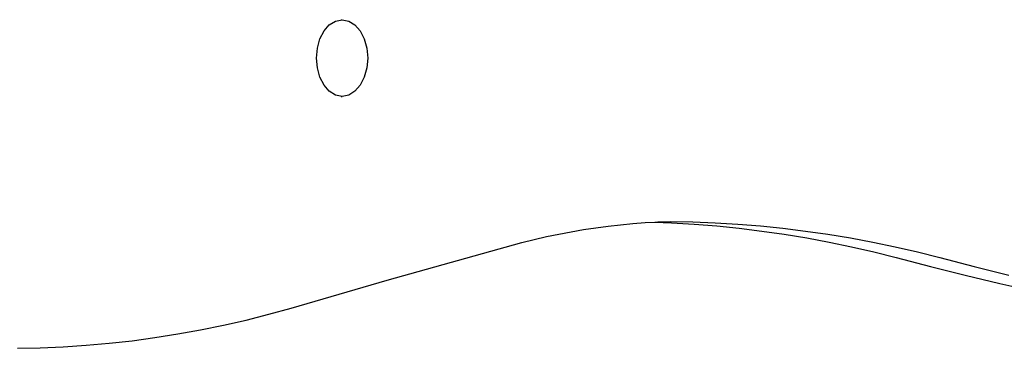
# Model space of a CAD drawing. Units: millimetres. Extents: x -197 to 647, y -284 to 445.
# Drawn here: x 447 to 472, y 130 to 138 of the extents above; entities that cross this region are included whole.
import ezdxf

# ---------------------------------------------------------------- set-up
doc = ezdxf.new("R2010")
doc.units = ezdxf.units.MM

# ---------------------------------------------------------------- blocks, each defined once
blk = doc.blocks.new('205')
for p, q in [((454.552, 137.612), (454.687, 137.768)), ((454.687, 137.768), (454.845, 137.865)), ((454.845, 137.865), (455.014, 137.899)), ((454.985, 137.899), (455.014, 137.899)), ((455.014, 137.899), (455.183, 137.865)), ((455.183, 137.865), (455.341, 137.768)), ((455.341, 137.768), (455.476, 137.612)), ((454.383, 137.174), (454.448, 137.41)), ((454.448, 137.41), (454.552, 137.612)), ((455.476, 137.612), (455.58, 137.41)), ((455.58, 137.41), (455.645, 137.174)), ((454.361, 136.921), (454.383, 137.174)), ((455.645, 137.174), (455.667, 136.921)), ((454.383, 136.667), (454.361, 136.921)), ((455.667, 136.921), (455.645, 136.667)), ((454.448, 136.431), (454.383, 136.667)), ((455.645, 136.667), (455.58, 136.431)), ((454.552, 136.229), (454.448, 136.431)), ((455.58, 136.431), (455.476, 136.229)), ((454.687, 136.073), (454.552, 136.229)), ((455.476, 136.229), (455.341, 136.073)), ((454.845, 135.976), (454.687, 136.073)), ((455.014, 135.942), (454.845, 135.976)), ((454.985, 135.942), (455.014, 135.942)), ((455.183, 135.976), (455.014, 135.942)), ((455.341, 136.073), (455.183, 135.976)), ((461.8, 132.631), (462.116, 132.666)), ((462.116, 132.666), (462.432, 132.696)), ((462.432, 132.696), (462.749, 132.72)), ((462.749, 132.72), (462.989, 132.733)), ((462.989, 132.733), (463.066, 132.737)), ((462.989, 132.733), (463.42, 132.716)), ((463.066, 132.737), (463.383, 132.749)), ((463.383, 132.749), (463.959, 132.739)), ((463.42, 132.716), (463.996, 132.682)), ((463.959, 132.739), (464.535, 132.716)), ((463.996, 132.682), (464.572, 132.635)), ((464.535, 132.716), (465.111, 132.682)), ((465.111, 132.682), (465.686, 132.635)), ((460.225, 132.363), (460.539, 132.429)), ((460.539, 132.429), (460.853, 132.488)), ((460.853, 132.488), (461.169, 132.542)), ((461.169, 132.542), (461.484, 132.589)), ((461.484, 132.589), (461.8, 132.631)), ((464.572, 132.635), (465.147, 132.577)), ((465.147, 132.577), (465.721, 132.506)), ((465.686, 132.635), (466.261, 132.577)), ((465.721, 132.506), (466.295, 132.424)), ((466.261, 132.577), (466.836, 132.506)), ((466.295, 132.424), (466.867, 132.329)), ((466.836, 132.506), (467.409, 132.424)), ((467.409, 132.424), (467.982, 132.329)), ((456.166, 131.252), (459.599, 132.214)), ((459.599, 132.214), (459.912, 132.292)), ((459.912, 132.292), (460.225, 132.363)), ((466.867, 132.329), (467.439, 132.223)), ((467.439, 132.223), (468.01, 132.104)), ((467.982, 132.329), (468.554, 132.223)), ((468.554, 132.223), (469.125, 132.104)), ((468.01, 132.104), (468.58, 131.974)), ((468.58, 131.974), (469.148, 131.832)), ((469.125, 132.104), (469.694, 131.974)), ((469.694, 131.974), (470.263, 131.832)), ((469.148, 131.832), (470.028, 131.599)), ((470.263, 131.832), (471.143, 131.599)), ((470.028, 131.599), (470.909, 131.377)), ((471.143, 131.599), (472.024, 131.377)), ((453.717, 130.539), (456.166, 131.252)), ((470.909, 131.377), (471.792, 131.167)), ((471.792, 131.167), (472.675, 130.968)), ((452.562, 130.235), (453.14, 130.381)), ((453.14, 130.381), (453.717, 130.539)), ((451.983, 130.103), (452.562, 130.235)), ((450.238, 129.786), (450.821, 129.879)), ((450.821, 129.879), (451.403, 129.984)), ((451.403, 129.984), (451.983, 130.103)), ((448.485, 129.59), (449.07, 129.642)), ((449.07, 129.642), (449.655, 129.707)), ((449.655, 129.707), (450.238, 129.786)), ((446.728, 129.514), (447.314, 129.526)), ((447.314, 129.526), (447.9, 129.551)), ((447.9, 129.551), (448.485, 129.59))]:
    blk.add_line(p, q)

msp = doc.modelspace()

# ---------------------------------------------------------------- block references
msp.add_blockref('205', (0, 0))

doc.saveas('drawing.dxf')
